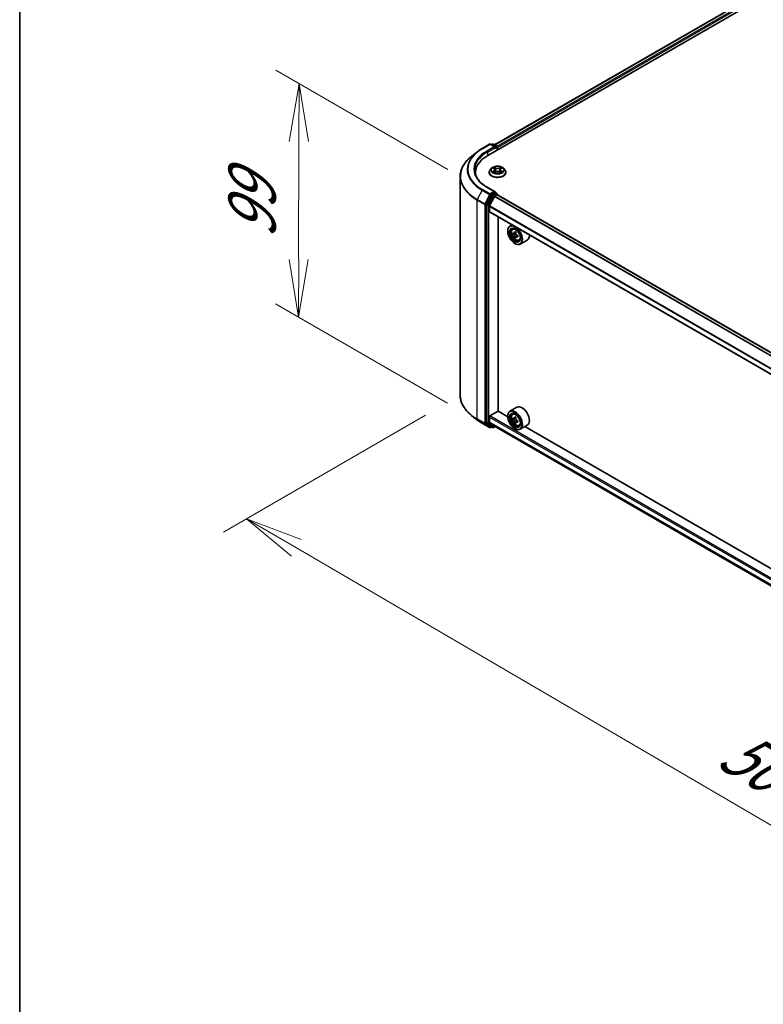
# Model space of a CAD drawing. Units: millimetres. Extents: x 36 to 10849, y 20 to 1987.
# Drawn here: x 36 to 117, y 509 to 616 of the extents above; entities that cross this region are included whole.
import ezdxf

# ---------------------------------------------------------------- set-up
doc = ezdxf.new("R2010")
doc.units = ezdxf.units.MM
doc.header["$LTSCALE"] = 2.5
doc.layers.get('Defpoints').update_dxf_attribs({"lineweight": 25})
for name, color, linetype, lineweight in [('Border (ISO)', 7, 'Continuous', 35), ('Dimension (ISO)', 7, 'Continuous', 18), ('Visible (ISO)', 7, 'Continuous', 35), ('Visible Narrow (ISO)', 7, 'Continuous', 25)]:
    doc.layers.add(name, color=color, linetype=linetype, lineweight=lineweight)
doc.styles.add('Note Text (TK)', font='MS PGothic.ttf')
doc.dimstyles.new('Default - Method 1b (TK)', dxfattribs={"dimscale": 2.5, "dimtxt": 2.5, "dimasz": 2.5, "dimexe": 1, "dimexo": 1.5, "dimgap": 1, "dimtad": 1, "dimdsep": 46, "dimtxsty": 'Note Text (TK)', "dimblk": 'OPEN', "dimcen": 0.09, "dimdle": 5, "dimclrd": 100, "dimclre": 100, "dimclrt": 7, "dimadec": 1, "dimazin": 1, "dimtfac": 1, "dimtmove": 0, "dimatfit": 3, "dimldrblk": 'OPEN', "dimfxl": 1, "dimtolj": 1, "dimlwd": -1, "dimlwe": -1, "dimarcsym": 0})

# ---------------------------------------------------------------- blocks, each defined once
blk = doc.blocks.new('Borders tk図枠')
at = {"layer": 'Border (ISO)'}
blk.add_line((14.5, 289), (14.5, 8), dxfattribs=at)
blk = doc.blocks.new('_Open')
at = {"color": 0, "linetype": 'ByBlock', "lineweight": -2}
for p, q in [((-1, 0.167), (0, 0)), ((-1, -0.167), (0, 0)), ((0, 0), (-1, 0))]:
    blk.add_line(p, q, dxfattribs=at)
blk = doc.blocks.new('*D22')
at = {"layer": 'Defpoints', "color": 0}
for p in [(83.91, 575.35), (195.69, 513.66), (169.45, 498.5)]:
    blk.add_point(p, dxfattribs=at)
at = {"layer": 'Dimension (ISO)', "color": 100}
for p, q in [((80.17, 573.19), (58.3, 560.56)), ((66.18, 558.85), (164.05, 501.66)), ((191.95, 511.5), (166.95, 497.06))]:
    blk.add_line(p, q, dxfattribs=at)
at = {"layer": 'Dimension (ISO)', "color": 100, "xscale": 6.25, "yscale": 6.25, "zscale": 6.25}
for p, rotation in [((60.79, 562), 149.6981328138406), ((169.45, 498.5), 329.6981328138406)]:
    blk.add_blockref('_Open', p, dxfattribs=dict(at, rotation=rotation))
at = {"layer": 'Dimension (ISO)', "color": 7, "insert": (112.71, 537.51), "char_height": 6.25, "attachment_point": 4, "rotation": 329.6981, "style": 'Note Text (TK)'}
blk.add_mtext('\\A1;{\\Q29.698;\\W0.819;\\H0.816x;500}', dxfattribs=at)
blk = doc.blocks.new('*D24')
at = {"layer": 'Defpoints', "color": 0}
for p in [(66.47, 609.06), (86.32, 597.6), (86.27, 572.34)]:
    blk.add_point(p, dxfattribs=at)
at = {"layer": 'Dimension (ISO)', "color": 100}
for p, q in [((82.58, 599.77), (63.98, 610.51)), ((66.43, 590.05), (66.46, 602.81)), ((82.53, 574.5), (63.92, 585.24))]:
    blk.add_line(p, q, dxfattribs=at)
at = {"layer": 'Dimension (ISO)', "color": 100, "xscale": 6.25, "yscale": 6.25, "zscale": 6.25}
for p, rotation in [((66.47, 609.06), 89.8844970446351), ((66.42, 583.8), 269.8844970446351)]:
    blk.add_blockref('_Open', p, dxfattribs=dict(at, rotation=rotation))
at = {"layer": 'Dimension (ISO)', "color": 7, "insert": (61.39, 592.29), "char_height": 6.25, "attachment_point": 4, "rotation": 89.8845, "style": 'Note Text (TK)'}
blk.add_mtext('\\A1;{\\Q29.884;\\W0.817;\\H0.816x;99}', dxfattribs=at)

msp = doc.modelspace()

# ---------------------------------------------------------------- linework, layer by layer
at = {"layer": 'Visible (ISO)'}
for p, q in [((86.9114, 601.3107), (173.09, 651.066)), ((87.6275, 602.4344), (171.5716, 650.8996)), ((86.2769, 602.0374), (87.0944, 602.5094)), ((87.6902, 602.2196), (87.1882, 602.5094)), ((87.404, 602.5093), (87.2962, 602.4471)), ((87.4977, 602.5093), (87.8643, 602.2977)), ((87.9111, 602.2165), (87.9111, 601.8879)), ((87.95, 601.9103), (87.95, 602.1655)), ((85.7185, 601.6606), (85.1276, 601.1928)), ((87.3091, 599.9098), (87.1541, 599.7368)), ((87.4612, 599.9286), (87.594, 599.8492)), ((87.6759, 599.74), (87.7015, 599.5014)), ((88.224, 599.74), (88.1984, 599.5014)), ((88.3059, 599.8492), (88.4387, 599.9286)), ((88.5908, 599.9098), (88.7458, 599.7368)), ((83.9097, 575.3509), (83.9097, 599.0249)), ((85.5659, 599.4353), (85.5659, 599.2136)), ((87.0437, 599.4608), (87.0437, 599.4712)), ((87.6187, 599.4552), (87.7569, 599.5322)), ((88.143, 599.5322), (88.2812, 599.4552)), ((88.8562, 599.4608), (88.8562, 599.4712)), ((87.6902, 597.3717), (86.8257, 597.8708)), ((87.2453, 597.0107), (86.75, 596.0385)), ((87.6052, 596.8705), (87.0763, 595.8322)), ((87.6627, 597.2793), (87.2962, 597.0677)), ((87.6392, 596.9085), (87.8837, 597.0496)), ((87.7067, 597.2856), (87.8643, 597.1946)), ((87.9111, 597.0586), (87.9111, 597.1134)), ((187.2985, 539.6842), (87.9305, 597.0543)), ((86.7346, 595.9806), (86.7346, 572.399)), ((87.0661, 595.2508), (87.0661, 595.7936)), ((186.4313, 537.8505), (87.0855, 595.2079)), ((88.0052, 573.6328), (88.0052, 594.6769)), ((89.5265, 593.7985), (89.2878, 593.6607)), ((89.5649, 593.3291), (89.6691, 593.4206)), ((89.0548, 593.1202), (89.0548, 593.1457)), ((89.7304, 592.8564), (89.5995, 592.7809)), ((89.9435, 592.9707), (89.7567, 592.8629)), ((89.7916, 592.883), (89.8862, 592.8284)), ((89.9375, 592.4976), (89.8067, 592.4221)), ((90.1431, 592.625), (89.9563, 592.5172)), ((89.9912, 592.6466), (89.9912, 592.5373)), ((89.8282, 591.7807), (89.8503, 591.7679)), ((90.2641, 592.118), (90.3955, 592.1624)), ((91.1641, 592.146), (90.4128, 591.7122)), ((85.7185, 572.7152), (85.1276, 573.183)), ((87.1324, 573.1161), (88.0162, 573.6264)), ((89.0568, 573.0256), (88.0052, 573.6328)), ((89.0548, 573.0905), (89.0548, 573.1161)), ((90.0391, 574.0648), (89.2878, 573.6311)), ((89.5649, 573.2994), (89.6691, 573.391)), ((86.2769, 572.3384), (87.0944, 571.8663)), ((86.75, 572.3589), (87.2453, 571.9585)), ((87.0661, 572.4584), (87.0661, 573.0012)), ((87.0763, 572.4316), (87.6052, 572.0041)), ((87.608, 572.0022), (186.4313, 514.9465)), ((89.7304, 572.8267), (89.5995, 572.7512)), ((89.9435, 572.941), (89.7567, 572.8332)), ((89.7916, 572.8534), (89.8862, 572.7987)), ((89.9375, 572.4679), (89.8067, 572.3924)), ((90.1431, 572.5953), (89.9563, 572.4875)), ((89.9912, 572.6169), (89.9912, 572.5076)), ((90.2641, 572.0883), (90.3955, 572.1328)), ((91.1641, 572.1163), (90.4128, 571.6825)), ((87.2962, 571.9287), (87.1882, 571.8663)), ((87.404, 571.8664), (87.2493, 571.9557)), ((87.4977, 571.8664), (87.6705, 571.9662)), ((89.8282, 571.751), (89.8503, 571.7382)), ((136.1236, 545.8516), (90.898, 571.9626))]:
    msp.add_line(p, q, dxfattribs=at)
for centre, start, end in [((87.1413, 602.4282), 60, 120), ((87.4509, 602.4281), 60, 120), ((87.8174, 602.2165), 0, 60), ((87.8174, 597.1134), 0, 60), ((87.1413, 571.9475), 240, 300), ((87.4509, 571.9476), 240, 300)]:
    msp.add_arc(centre, 0.0937, start, end, dxfattribs=at)
for centre, major_axis, start_param, end_param in [((87.5964, 602.1655), (0.1326, 0), 0, 1.57079633), ((87.6627, 602.1272), (-0.0469, -0.0812), 0.78539816, 2.35619449), ((87.8837, 602.2038), (0.0469, -0.0812), 0.78539816, 2.27482892), ((90.1597, 599.4353), (-4.5938, 0), 5.49778714, 6.39521013), ((90.1597, 598.925), (-4.6875, 0), 6.08255579, 6.13021947), ((87.2962, 596.9911), (0.0469, 0.0812), 0.78539816, 1.66145621), ((87.5964, 597.3175), (0.1326, 0), 0, 1.57079633), ((87.6392, 596.8574), (-0.0312, -0.0541), 3.92699082, 4.80304887), ((87.6627, 597.3558), (0.0469, -0.0812), 0.15954809, 0.78539816), ((87.8837, 596.9731), (0.0469, 0.0812), 0, 0.78539816), ((86.8009, 596.0189), (0.0469, 0.0812), 1.66145621, 2.35619449), ((87.1103, 595.8192), (-0.0313, -0.0541), 4.80304887, 5.49778714), ((87.1324, 595.2891), (-0.0469, -0.0812), 5.49778714, 6.28318531), ((89.8503, 592.6865), (0.5625, -0.9743), 5.49778714, 10.21017612), ((89.8503, 592.6865), (0.4062, -0.7036), 2.37524496, 7.049533), ((91.1811, 593.7737), (-1.1194, -1.9389), 5.45415406, 5.54142023), ((91.4573, 593.694), (-2.2706, 0), 0.61249873, 0.67680009), ((91.4573, 593.5345), (2.2706, 0), 3.75409138, 3.81839274), ((91.3883, 593.6541), (-1.1353, -1.9664), 5.32488771, 5.38918907), ((91.3883, 593.6541), (-1.1353, -1.9664), 5.60638522, 5.67068658), ((91.4573, 593.9332), (-2.2388, 0), 0.74176508, 0.82903125), ((91.4573, 593.2953), (2.2388, 0), 3.88335773, 3.9706239), ((89.8862, 592.7072), (0.0742, -0.1286), 1.79506236, 2.35619449), ((91.5264, 593.5744), (1.1353, 1.9664), 2.18329505, 2.24759641), ((91.5264, 593.5744), (1.1353, 1.9664), 2.46479257, 2.52909393), ((89.8862, 592.7072), (0.0742, -0.1286), 0.78539816, 1.3465303), ((91.4573, 593.694), (-2.2706, 0), 0.89399624, 0.9582976), ((91.4573, 593.5345), (2.2706, 0), 4.03558889, 4.09989025), ((91.7335, 593.4548), (1.1194, 1.9389), 2.3125614, 2.39982758), ((90.6016, 593.1202), (0.5625, -0.9743), 0, 0.84814375), ((90.6016, 573.0905), (0.5625, -0.9743), 0, 3.14159265), ((87.1324, 573.0395), (-0.0469, -0.0812), 3.92699082, 5.49778714), ((89.8503, 572.6568), (0.5625, -0.9743), 5.49778714, 10.21017612), ((89.8503, 572.6568), (0.4062, -0.7036), 2.37524496, 7.049533), ((86.8009, 572.4373), (-0.0469, -0.0812), 5.49778714, 6.19252542), ((87.1103, 572.4839), (-0.0313, -0.0541), 5.49778714, 6.19252542), ((87.6392, 572.0564), (-0.0313, -0.0541), 6.19252542, 6.28318531), ((91.1811, 573.7441), (-1.1194, -1.9389), 5.45415406, 5.54142023), ((91.4573, 573.6643), (-2.2706, 0), 0.61249873, 0.67680009), ((91.4573, 573.5049), (2.2706, 0), 3.75409138, 3.81839274), ((91.3883, 573.6245), (-1.1353, -1.9664), 5.32488771, 5.38918907), ((91.3883, 573.6245), (-1.1353, -1.9664), 5.60638522, 5.67068658), ((91.4573, 573.9035), (-2.2388, 0), 0.74176508, 0.82903125), ((91.4573, 573.2657), (2.2388, 0), 3.88335773, 3.9706239), ((89.8862, 572.6775), (0.0742, -0.1286), 1.79506236, 2.35619449), ((91.5264, 573.5447), (1.1353, 1.9664), 2.18329505, 2.24759641), ((91.5264, 573.5447), (1.1353, 1.9664), 2.46479257, 2.52909393), ((89.8862, 572.6775), (0.0742, -0.1286), 0.78539816, 1.3465303), ((91.4573, 573.6643), (-2.2706, 0), 0.89399624, 0.9582976), ((91.4573, 573.5049), (2.2706, 0), 4.03558889, 4.09989025), ((91.7335, 573.4251), (1.1194, 1.9389), 2.3125614, 2.39982758), ((87.2962, 572.0369), (-0.0469, -0.0812), 6.19252542, 6.28318531)]:
    msp.add_ellipse(centre, major_axis=major_axis, ratio=0.57735027, start_param=start_param, end_param=end_param, dxfattribs=at)
for centre, major_axis in [((89.8282, 592.6737), (-0.5469, 0.9472)), ((89.8282, 592.6737), (0.4219, -0.7307)), ((89.8282, 572.644), (-0.5469, 0.9472)), ((89.8282, 572.644), (0.4219, -0.7307))]:
    msp.add_ellipse(centre, major_axis=major_axis, ratio=0.57735027, dxfattribs=at)
for points, knots in [([(85.7185, 601.6606), (85.7524, 601.6874), (85.7869, 601.7139), (85.8574, 601.7662), (85.8934, 601.792), (85.9666, 601.843), (86.0038, 601.8681), (86.0797, 601.9177), (86.1182, 601.9422), (86.1966, 601.9903), (86.2364, 602.014), (86.2769, 602.0374)], [4.557128063, 4.557128063, 4.557128063, 4.557128063, 4.588180247, 4.588180247, 4.61923243, 4.61923243, 4.650284613, 4.650284613, 4.681336797, 4.681336797, 4.71238898, 4.71238898, 4.71238898, 4.71238898]), ([(85.1276, 601.1928), (84.972, 601.0696), (84.8296, 600.9406), (84.5733, 600.6724), (84.4595, 600.5332), (84.2625, 600.2469), (84.1793, 600.0996), (84.0454, 599.7994), (83.9946, 599.6463), (83.9267, 599.3371), (83.9097, 599.181), (83.9097, 599.0249)], [1.726057244, 1.726057244, 1.726057244, 1.726057244, 1.852084693, 1.852084693, 1.978112143, 1.978112143, 2.104139592, 2.104139592, 2.230167041, 2.230167041, 2.35619449, 2.35619449, 2.35619449, 2.35619449]), ([(86.8257, 597.8708), (86.6523, 597.9708), (86.4931, 598.0785), (86.2067, 598.3062), (86.0795, 598.4261), (85.8602, 598.6746), (85.768, 598.8032), (85.6203, 599.0657), (85.5647, 599.1995), (85.4907, 599.4694), (85.4722, 599.6055), (85.4722, 599.7415)], [3.141592654, 3.141592654, 3.141592654, 3.141592654, 3.298672286, 3.298672286, 3.455751919, 3.455751919, 3.612831552, 3.612831552, 3.769911184, 3.769911184, 3.926990817, 3.926990817, 3.926990817, 3.926990817]), ([(87.1541, 599.7368), (87.1401, 599.7213), (87.1273, 599.7052), (87.1042, 599.6719), (87.0939, 599.6548), (87.076, 599.6198), (87.0684, 599.6018), (87.0562, 599.5653), (87.0515, 599.5467), (87.0453, 599.5091), (87.0437, 599.4902), (87.0437, 599.4712)], [3.449424205, 3.449424205, 3.449424205, 3.449424205, 3.544937527, 3.544937527, 3.64045085, 3.64045085, 3.735964172, 3.735964172, 3.831477495, 3.831477495, 3.926990817, 3.926990817, 3.926990817, 3.926990817]), ([(88.5908, 599.9098), (88.5525, 599.9526), (88.5038, 599.9901), (88.3889, 600.0547), (88.3219, 600.0813), (88.1783, 600.1201), (88.1016, 600.1324), (87.9462, 600.1418), (87.8675, 600.1391), (87.7152, 600.1188), (87.6416, 600.1013), (87.5064, 600.0525), (87.4448, 600.0212), (87.3611, 599.9613), (87.3331, 599.9366), (87.3091, 599.9098)], [1.26296478, 1.26296478, 1.26296478, 1.26296478, 1.5839777, 1.5839777, 1.9184063, 1.9184063, 2.25148375, 2.25148375, 2.58279719, 2.58279719, 2.9145331, 2.9145331, 3.24851107, 3.24851107, 3.4494242, 3.4494242, 3.4494242, 3.4494242]), ([(87.6759, 599.74), (87.675, 599.7484), (87.673, 599.7569), (87.6672, 599.7733), (87.6633, 599.7813), (87.6537, 599.7967), (87.648, 599.8041), (87.6351, 599.8183), (87.6278, 599.825), (87.6119, 599.8377), (87.6033, 599.8437), (87.594, 599.8492)], [0.847301519, 0.847301519, 0.847301519, 0.847301519, 0.988509822, 0.988509822, 1.129718125, 1.129718125, 1.270926428, 1.270926428, 1.412134731, 1.412134731, 1.553343034, 1.553343034, 1.553343034, 1.553343034]), ([(88.3059, 599.8492), (88.2966, 599.8437), (88.288, 599.8377), (88.2721, 599.825), (88.2648, 599.8183), (88.2519, 599.8041), (88.2462, 599.7967), (88.2366, 599.7813), (88.2327, 599.7733), (88.2269, 599.7569), (88.2249, 599.7484), (88.224, 599.74)], [3.159045946, 3.159045946, 3.159045946, 3.159045946, 3.300254249, 3.300254249, 3.441462552, 3.441462552, 3.582670855, 3.582670855, 3.723879158, 3.723879158, 3.865087461, 3.865087461, 3.865087461, 3.865087461]), ([(88.8562, 599.4712), (88.8562, 599.4902), (88.8546, 599.5091), (88.8484, 599.5467), (88.8437, 599.5653), (88.8315, 599.6018), (88.8239, 599.6198), (88.806, 599.6548), (88.7957, 599.6719), (88.7726, 599.7052), (88.7598, 599.7213), (88.7458, 599.7368)], [0.785398163, 0.785398163, 0.785398163, 0.785398163, 0.880911486, 0.880911486, 0.976424808, 0.976424808, 1.071938131, 1.071938131, 1.167451453, 1.167451453, 1.262964775, 1.262964775, 1.262964775, 1.262964775]), ([(87.0437, 599.4608), (87.0437, 599.405), (87.0584, 599.3492), (87.1156, 599.2424), (87.159, 599.1916), (87.2711, 599.0995), (87.3407, 599.0585), (87.4982, 598.9916), (87.5861, 598.9658), (87.771, 598.9318), (87.8679, 598.9236), (88.0611, 598.9254), (88.1573, 598.9354), (88.3399, 598.9728), (88.4262, 599.0001), (88.5803, 599.0699), (88.648, 599.1124), (88.7572, 599.2088), (88.799, 599.2627), (88.8455, 599.3656), (88.8562, 599.4132), (88.8562, 599.4608)], [3.92699082, 3.92699082, 3.92699082, 3.92699082, 4.2267014, 4.2267014, 4.53911238, 4.53911238, 4.86360542, 4.86360542, 5.18933336, 5.18933336, 5.51408383, 5.51408383, 5.83843868, 5.83843868, 6.16327278, 6.16327278, 6.48907018, 6.48907018, 6.81298523, 6.81298523, 7.06858347, 7.06858347, 7.06858347, 7.06858347]), ([(87.5213, 599.5219), (87.5269, 599.5172), (87.5331, 599.5125), (87.5462, 599.5031), (87.5532, 599.4984), (87.5681, 599.4891), (87.576, 599.4845), (87.5926, 599.4756), (87.6013, 599.4712), (87.6157, 599.4644), (87.6211, 599.462), (87.6266, 599.4596)], [4.534901476, 4.534901476, 4.534901476, 4.534901476, 4.605051412, 4.605051412, 4.675201349, 4.675201349, 4.745351285, 4.745351285, 4.815501221, 4.815501221, 4.856375894, 4.856375894, 4.856375894, 4.856375894]), ([(88.143, 599.5322), (88.1221, 599.5439), (88.0985, 599.5535), (88.0474, 599.5681), (88.0201, 599.5731), (87.9642, 599.5781), (87.9357, 599.5781), (87.8798, 599.5731), (87.8525, 599.5681), (87.8015, 599.5535), (87.7778, 599.5439), (87.7569, 599.5322)], [1.58824962, 1.58824962, 1.58824962, 1.58824962, 1.89542757, 1.89542757, 2.20260552, 2.20260552, 2.50978346, 2.50978346, 2.81696141, 2.81696141, 3.12413936, 3.12413936, 3.12413936, 3.12413936]), ([(88.2733, 599.4596), (88.2788, 599.462), (88.2843, 599.4644), (88.2986, 599.4712), (88.3073, 599.4756), (88.3239, 599.4845), (88.3318, 599.4891), (88.3467, 599.4984), (88.3537, 599.5031), (88.3669, 599.5125), (88.373, 599.5172), (88.3786, 599.5219)], [6.139198394, 6.139198394, 6.139198394, 6.139198394, 6.180073066, 6.180073066, 6.250223003, 6.250223003, 6.320372939, 6.320372939, 6.390522875, 6.390522875, 6.460672811, 6.460672811, 6.460672811, 6.460672811]), ([(87.6627, 597.2793), (87.6711, 597.2841), (87.6801, 597.2873), (87.6959, 597.2891), (87.7026, 597.2879), (87.7067, 597.2856)], [0.1851472285, 0.1851472285, 0.1851472285, 0.1851472285, 0.1965284229, 0.1965284229, 0.2079096173, 0.2079096173, 0.2079096173, 0.2079096173]), ([(89.5649, 593.3291), (89.5313, 593.2996), (89.5046, 593.262), (89.4637, 593.1713), (89.4512, 593.117), (89.4424, 592.9964), (89.4474, 592.9295), (89.4747, 592.7924), (89.497, 592.7221), (89.5562, 592.5853), (89.593, 592.5188), (89.6775, 592.3957), (89.7252, 592.3391), (89.8276, 592.2409), (89.8822, 592.1995), (89.9941, 592.1369), (90.0514, 592.1156), (90.1611, 592.0984), (90.2139, 592.1014), (90.2628, 592.1176), (90.2634, 592.1178), (90.2641, 592.118)], [5.61273042, 5.61273042, 5.61273042, 5.61273042, 5.89122663, 5.89122663, 6.20304547, 6.20304547, 6.5366804, 6.5366804, 6.87102196, 6.87102196, 7.20310438, 7.20310438, 7.53495895, 7.53495895, 7.86878979, 7.86878979, 8.20351391, 8.20351391, 8.52021075, 8.52021075, 8.52443652, 8.52443652, 8.52443652, 8.52443652]), ([(89.6872, 592.873), (89.6989, 592.8646), (89.7117, 592.8588), (89.736, 592.8552), (89.7474, 592.8575), (89.7661, 592.8683), (89.7746, 592.8775), (89.7869, 592.9022), (89.7908, 592.9176), (89.7922, 592.9336)], [0, 0, 0, 0, 0.0179369429, 0.0179369429, 0.0358738858, 0.0358738858, 0.0538108287, 0.0538108287, 0.0717477716, 0.0717477716, 0.0717477716, 0.0717477716]), ([(89.7922, 592.5317), (89.7908, 592.5461), (89.7869, 592.5631), (89.7746, 592.5982), (89.7661, 592.6163), (89.7474, 592.6486), (89.736, 592.665), (89.7117, 592.6933), (89.6989, 592.7051), (89.6872, 592.7135)], [0, 0, 0, 0, 0.0179369429, 0.0179369429, 0.0358738858, 0.0358738858, 0.0538108287, 0.0538108287, 0.0717477716, 0.0717477716, 0.0717477716, 0.0717477716]), ([(89.9303, 592.8539), (89.9289, 592.8379), (89.9302, 592.8194), (89.9393, 592.7824), (89.947, 592.7639), (89.9657, 592.7315), (89.9779, 592.7156), (90.0054, 592.6892), (90.0207, 592.6788), (90.0353, 592.6721)], [0, 0, 0, 0, 0.0179369429, 0.0179369429, 0.0358738858, 0.0358738858, 0.0538108287, 0.0538108287, 0.0717477716, 0.0717477716, 0.0717477716, 0.0717477716]), ([(90.0353, 592.5126), (90.0207, 592.5193), (90.0054, 592.5237), (89.9779, 592.5253), (89.9657, 592.5226), (89.947, 592.5118), (89.9393, 592.5031), (89.9302, 592.4803), (89.9289, 592.4663), (89.9303, 592.452)], [0, 0, 0, 0, 0.0179369429, 0.0179369429, 0.0358738858, 0.0358738858, 0.0538108287, 0.0538108287, 0.0717477716, 0.0717477716, 0.0717477716, 0.0717477716]), ([(85.1276, 573.183), (84.972, 573.3061), (84.8296, 573.4352), (84.5733, 573.7034), (84.4595, 573.8425), (84.2625, 574.1289), (84.1793, 574.2761), (84.0454, 574.5764), (83.9946, 574.7294), (83.9267, 575.0386), (83.9097, 575.1947), (83.9097, 575.3509)], [3.296853571, 3.296853571, 3.296853571, 3.296853571, 3.42288102, 3.42288102, 3.548908469, 3.548908469, 3.674935919, 3.674935919, 3.800963368, 3.800963368, 3.926990817, 3.926990817, 3.926990817, 3.926990817]), ([(89.5649, 573.2994), (89.5313, 573.2699), (89.5046, 573.2323), (89.4637, 573.1416), (89.4512, 573.0873), (89.4424, 572.9667), (89.4474, 572.8998), (89.4747, 572.7627), (89.497, 572.6924), (89.5562, 572.5556), (89.593, 572.4892), (89.6775, 572.366), (89.7252, 572.3094), (89.8276, 572.2113), (89.8822, 572.1698), (89.9941, 572.1072), (90.0514, 572.0859), (90.1611, 572.0687), (90.2139, 572.0717), (90.2628, 572.0879), (90.2634, 572.0881), (90.2641, 572.0883)], [5.61273042, 5.61273042, 5.61273042, 5.61273042, 5.89122663, 5.89122663, 6.20304547, 6.20304547, 6.5366804, 6.5366804, 6.87102196, 6.87102196, 7.20310438, 7.20310438, 7.53495895, 7.53495895, 7.86878979, 7.86878979, 8.20351391, 8.20351391, 8.52021075, 8.52021075, 8.52443652, 8.52443652, 8.52443652, 8.52443652]), ([(85.7185, 572.7152), (85.7524, 572.6884), (85.7869, 572.6619), (85.8574, 572.6096), (85.8934, 572.5837), (85.9666, 572.5328), (86.0038, 572.5076), (86.0797, 572.458), (86.1182, 572.4336), (86.1966, 572.3854), (86.2364, 572.3617), (86.2769, 572.3384)], [2.986331736, 2.986331736, 2.986331736, 2.986331736, 3.01738392, 3.01738392, 3.048436103, 3.048436103, 3.079488287, 3.079488287, 3.11054047, 3.11054047, 3.141592654, 3.141592654, 3.141592654, 3.141592654]), ([(89.6872, 572.8433), (89.6989, 572.8349), (89.7117, 572.8291), (89.736, 572.8256), (89.7474, 572.8278), (89.7661, 572.8386), (89.7746, 572.8478), (89.7869, 572.8725), (89.7908, 572.8879), (89.7922, 572.9039)], [0, 0, 0, 0, 0.0179369429, 0.0179369429, 0.0358738858, 0.0358738858, 0.0538108287, 0.0538108287, 0.0717477716, 0.0717477716, 0.0717477716, 0.0717477716]), ([(89.7922, 572.502), (89.7908, 572.5164), (89.7869, 572.5334), (89.7746, 572.5685), (89.7661, 572.5866), (89.7474, 572.6189), (89.736, 572.6353), (89.7117, 572.6636), (89.6989, 572.6754), (89.6872, 572.6838)], [0, 0, 0, 0, 0.0179369429, 0.0179369429, 0.0358738858, 0.0358738858, 0.0538108287, 0.0538108287, 0.0717477716, 0.0717477716, 0.0717477716, 0.0717477716]), ([(89.9303, 572.8242), (89.9289, 572.8082), (89.9302, 572.7897), (89.9393, 572.7527), (89.947, 572.7342), (89.9657, 572.7018), (89.9779, 572.6859), (90.0054, 572.6595), (90.0207, 572.6491), (90.0353, 572.6424)], [0, 0, 0, 0, 0.0179369429, 0.0179369429, 0.0358738858, 0.0358738858, 0.0538108287, 0.0538108287, 0.0717477716, 0.0717477716, 0.0717477716, 0.0717477716]), ([(90.0353, 572.4829), (90.0207, 572.4897), (90.0054, 572.494), (89.9779, 572.4957), (89.9657, 572.4929), (89.947, 572.4821), (89.9393, 572.4734), (89.9302, 572.4506), (89.9289, 572.4366), (89.9303, 572.4223)], [0, 0, 0, 0, 0.0179369429, 0.0179369429, 0.0358738858, 0.0358738858, 0.0538108287, 0.0538108287, 0.0717477716, 0.0717477716, 0.0717477716, 0.0717477716])]:
    msp.add_open_spline(points, degree=3, knots=knots, dxfattribs=at)
at = {"layer": 'Visible Narrow (ISO)'}
for p, q in [((87.6549, 602.4186), (171.6185, 650.895)), ((171.8526, 650.7598), (87.8852, 602.2812)), ((87.95, 602.1655), (171.9189, 650.645)), ((86.3237, 602.0327), (87.1413, 602.5048)), ((87.5964, 602.242), (86.7788, 601.77)), ((86.8451, 601.6552), (87.729, 602.1655)), ((87.1413, 602.5048), (87.5964, 602.242)), ((87.3236, 602.4312), (87.4509, 602.5047)), ((87.4509, 602.5047), (87.8174, 602.2931)), ((87.6627, 602.0507), (87.8837, 602.1782)), ((87.8174, 602.2931), (87.6902, 602.2196)), ((87.8837, 602.1782), (87.8837, 601.8721)), ((86.8451, 601.6552), (86.8451, 601.2716)), ((87.4167, 599.9498), (87.586, 599.8486)), ((87.7645, 599.9517), (87.5893, 600.0494)), ((87.6435, 599.995), (87.7537, 599.9336)), ((87.7537, 599.9336), (87.7379, 599.7123)), ((88.3106, 600.0494), (88.1354, 599.9517)), ((88.1462, 599.9336), (88.2564, 599.995)), ((88.1462, 599.9336), (88.162, 599.7123)), ((88.314, 599.8486), (88.4832, 599.9498)), ((87.586, 599.6345), (87.4167, 599.5333)), ((87.4908, 599.553), (87.5972, 599.6166)), ((87.5893, 599.4336), (87.7645, 599.5314)), ((87.5972, 599.6166), (87.6081, 599.468)), ((88.1354, 599.5314), (88.3106, 599.4336)), ((88.3028, 599.6166), (88.2918, 599.468)), ((88.3028, 599.6166), (88.4092, 599.553)), ((88.4832, 599.5333), (88.314, 599.6345)), ((87.1413, 597.1313), (86.3237, 597.6034)), ((86.7788, 597.8661), (87.5964, 597.3941)), ((86.2728, 597.5464), (85.7556, 596.5312)), ((86.5732, 596.0592), (85.7556, 596.5312)), ((86.2728, 597.5464), (87.0904, 597.0744)), ((87.0904, 597.0744), (86.5732, 596.0592)), ((86.6904, 596.0013), (87.2076, 597.0165)), ((87.3999, 596.9214), (86.9047, 595.9492)), ((87.0219, 595.8913), (87.5172, 596.8635)), ((87.5964, 597.3941), (87.1413, 597.1313)), ((87.2076, 597.0165), (87.2962, 597.0677)), ((87.2453, 597.0107), (87.3999, 596.9214)), ((87.4509, 596.9784), (87.2962, 597.0677)), ((87.8174, 597.19), (87.4509, 596.9784)), ((87.5172, 596.8635), (87.8837, 597.0751)), ((87.6052, 596.8705), (186.9767, 539.4984)), ((187.0265, 539.5272), (87.6392, 596.9085)), ((87.6627, 597.2793), (87.8174, 597.19)), ((87.8837, 597.0751), (87.8837, 597.0496)), ((87.8837, 597.0496), (187.271, 539.6683)), ((85.7402, 596.4733), (86.5578, 596.0013)), ((85.7402, 572.7993), (85.7402, 596.4733)), ((86.5578, 596.0013), (86.5578, 572.3273)), ((86.6904, 572.3273), (86.6904, 596.0013)), ((86.7346, 595.9806), (86.8893, 595.8913)), ((86.9047, 595.9492), (86.75, 596.0385)), ((86.8893, 595.8913), (86.8893, 572.3097)), ((87.0219, 572.3097), (87.0219, 595.8913)), ((87.0661, 595.7936), (186.4313, 538.4251)), ((186.4346, 538.4677), (87.0763, 595.8322)), ((186.4313, 537.8822), (87.0661, 595.2508)), ((89.6872, 592.7135), (89.8862, 592.8284)), ((89.7922, 592.9336), (89.9077, 593.0003)), ((89.9912, 592.6466), (89.7922, 592.5317)), ((90.1508, 592.5793), (90.0353, 592.5126)), ((186.4313, 515.7858), (87.1324, 573.1161)), ((86.5578, 572.3273), (85.7402, 572.7993)), ((85.7556, 572.7592), (86.5732, 572.2871)), ((86.2728, 572.3412), (85.7556, 572.7592)), ((87.0904, 571.8691), (86.2728, 572.3412)), ((86.5732, 572.2871), (87.0904, 571.8691)), ((87.2076, 571.9092), (86.6904, 572.3273)), ((86.8893, 572.3097), (86.7346, 572.399)), ((86.75, 572.3589), (86.9047, 572.2696)), ((86.9047, 572.2696), (87.3999, 571.8692)), ((87.5172, 571.9094), (87.0219, 572.3097)), ((87.0661, 573.0012), (186.4313, 515.6327)), ((186.4313, 515.0898), (87.0661, 572.4584)), ((87.0763, 572.4316), (186.4313, 515.069)), ((186.4313, 514.9468), (87.6052, 572.0041)), ((89.6872, 572.6838), (89.8862, 572.7987)), ((89.7922, 572.9039), (89.9077, 572.9706)), ((89.9912, 572.6169), (89.7922, 572.502)), ((90.1508, 572.5496), (90.0353, 572.4829)), ((87.2687, 571.9445), (87.2076, 571.9092)), ((87.3999, 571.8692), (87.2453, 571.9585)), ((87.643, 571.982), (87.5172, 571.9094))]:
    msp.add_line(p, q, dxfattribs=at)
for centre, major_axis, ratio, start_param, end_param in [((90.1597, 599.8181), (-5.4248, 0), 0.57735027, 5.49778714, 7.06858347), ((86.3237, 601.9562), (-0.0469, 0.0812), 0.57735027, 5.49778714, 6.28318531), ((87.1413, 602.4282), (-0.0469, 0.0812), 0.57735027, 5.49778714, 6.28318531), ((87.1413, 602.4282), (0.0469, 0.0812), 0.57735027, 0, 0.78539816), ((87.4509, 602.4281), (-0.0469, 0.0812), 0.57735027, 5.49778714, 6.28318531), ((87.4509, 602.4281), (0.0469, 0.0812), 0.57735027, 0, 0.78539816), ((87.8174, 602.2165), (0.0469, 0.0812), 0.57735027, 0, 0.78539816), ((87.8174, 602.2165), (0.0469, -0.0812), 0.57735027, 0.78539816, 2.35619449), ((87.8174, 602.2165), (0.0937, 0), 0.57735027, 5.49778714, 6.28318531), ((90.1597, 599.0739), (-6.2283, 0), 0.57735027, 5.65304806, 7.06858347), ((90.1597, 599.7905), (-5.4969, 0), 0.57735027, 5.65304806, 7.06858347), ((90.1597, 599.8181), (-4.7812, 0), 0.57735027, 5.49778714, 7.06858347), ((90.1597, 599.7415), (-4.6875, 0), 0.57735027, 5.49778714, 6.28318531), ((86.7788, 601.6934), (-0.0469, 0.0812), 0.57735027, 3.92699082, 5.49778714), ((87.95, 599.499), (-0.8962, 0), 0.57735027, 5.8056187, 9.90234457), ((87.95, 599.7183), (-0.7216, 0), 0.57735027, 5.8056187, 9.90234457), ((87.95, 599.7415), (-0.6438, 0), 0.57735027, 5.30710262, 5.68847167), ((87.95, 599.6706), (0.5038, 0), 0.57735027, 2.17629431, 2.42062218), ((87.586, 599.8358), (0.008, 0.0134), 0.58733849, 0, 0.79427846), ((87.3939, 599.7415), (0.2669, 0), 0.57735027, 5.51524044, 7.05113018), ((87.3939, 599.7299), (0.2825, 0), 0.57735027, 5.51524044, 6.34508866), ((87.6327, 599.9896), (-0.0128, -0.009), 0.18497367, 1.04331702, 2.43849919), ((87.6712, 599.9088), (-0.0151, -0.0042), 0.22291783, 3.85158054, 5.20700366), ((87.7271, 599.7069), (-0.0151, -0.0042), 0.22288452, 3.85157383, 5.20261978), ((87.7645, 599.9389), (-0.0076, -0.0136), 0.56718618, 3.91841516, 5.40194502), ((87.95, 600.0509), (0.2825, 0), 0.57735027, 3.94444411, 5.48033385), ((87.95, 600.0625), (-0.2669, 0), 0.57735027, 0.80285146, 2.3387412), ((88.1354, 599.9389), (0.0076, -0.0136), 0.56718618, 0.88124028, 2.36477015), ((88.1728, 599.7069), (-0.0151, 0.0042), 0.22288452, 4.22215818, 5.57320413), ((88.506, 599.7415), (-0.2669, 0), 0.57735027, 5.51524044, 7.05113018), ((88.2287, 599.9088), (-0.0151, 0.0042), 0.22291783, 4.2177743, 5.57319742), ((88.506, 599.7299), (-0.2825, 0), 0.57735027, 6.22128195, 7.05113018), ((87.95, 599.6706), (0.5038, 0), 0.57735027, 0.72097047, 0.96529834), ((88.2672, 599.9896), (-0.0128, 0.009), 0.18497367, 0.70309346, 2.09827563), ((88.314, 599.8358), (-0.008, 0.0134), 0.58733849, 5.48890685, 6.28318531), ((87.95, 599.7415), (-0.6438, 0), 0.57735027, 3.7363063, 4.11767534), ((90.1597, 599.0249), (-6.25, 0), 0.57735027, 0, 0.78539816), ((87.95, 599.4712), (-0.9063, 0), 0.57735027, 0, 3.14159265), ((87.95, 599.4608), (0.9063, 0), 0.57735027, 3.14159265, 6.28318531), ((87.95, 599.7415), (0.6438, 0), 0.57735027, 3.7363063, 4.11767534), ((87.502, 599.5478), (-0.003, -0.0153), 0.77975364, 4.52690487, 5.92208704), ((87.5472, 599.5154), (-0.0133, -0.0082), 0.72973605, 5.16344533, 5.77548257), ((87.586, 599.6217), (0.008, -0.0134), 0.58733849, 0.86378433, 2.3473142), ((87.7645, 599.5186), (-0.0076, 0.0136), 0.56718618, 5.5063628, 6.28318531), ((87.95, 599.4205), (0.2669, 0), 0.57735027, 0.80285146, 2.3387412), ((88.1354, 599.5186), (0.0076, 0.0136), 0.56718618, 0, 0.7768225), ((88.314, 599.6217), (-0.008, -0.0134), 0.58733849, 3.93587111, 5.41940097), ((87.95, 599.7415), (0.6438, 0), 0.57735027, 5.30710262, 5.68847167), ((88.3527, 599.5154), (-0.0133, 0.0082), 0.72973605, 3.64929539, 4.26133263), ((88.398, 599.5478), (0.003, -0.0153), 0.77975364, 0.36109827, 1.75628044), ((86.3237, 597.5268), (-0.0469, -0.0812), 0.57735027, 3.92699082, 4.80304887), ((86.7788, 597.7896), (0.0469, 0.0812), 0.57735027, 0, 0.78539816), ((85.8065, 596.5116), (0.0469, 0.0812), 0.57735027, 1.66145621, 2.35619449), ((87.1413, 597.0548), (-0.0469, -0.0812), 0.57735027, 3.92699082, 4.80304887), ((87.1413, 597.0548), (-0.0835, 0.0426), 0.07392213, 0.95337534, 2.52417167), ((87.1413, 597.0548), (0.0469, -0.0812), 0.57735027, 0.78539816, 2.35619449), ((87.4509, 596.9018), (-0.0469, -0.0812), 0.57735027, 3.92699082, 4.80304887), ((87.4509, 596.9018), (-0.0835, 0.0426), 0.07392213, 0.95337534, 2.52417167), ((87.4509, 596.9018), (0.0469, -0.0812), 0.57735027, 0.78539816, 2.35619449), ((87.8174, 597.1134), (0.0469, 0.0812), 0.57735027, 0, 0.78539816), ((87.8174, 597.1134), (0.0469, -0.0812), 0.57735027, 0.78539816, 2.35619449), ((87.8174, 597.1134), (0.0937, 0), 0.57735027, 5.49778714, 6.28318531), ((86.6241, 596.0396), (-0.0469, -0.0812), 0.57735027, 4.80304887, 5.49778714), ((86.6241, 596.0396), (-0.0937, 0), 0.57735027, 0.78539816, 2.35619449), ((86.6241, 596.0396), (0.0835, -0.0426), 0.07392213, 4.094968, 5.66576432), ((86.9556, 595.9296), (-0.0469, -0.0812), 0.57735027, 4.80304887, 5.49778714), ((86.9556, 595.9296), (-0.0938, 0), 0.57735027, 0.78539816, 2.35619449), ((86.9556, 595.9296), (0.0835, -0.0426), 0.07392213, 4.094968, 5.66576432), ((89.9548, 592.7468), (-0.3519, 0.6096), 0.57735027, 5.85940152, 6.39812858), ((89.9548, 592.7468), (0.3519, -0.6096), 0.57735027, 6.16824203, 6.70696909), ((90.1597, 575.3509), (-6.25, 0), 0.57735027, 0, 0.78539816), ((90.1597, 575.3019), (6.2283, 0), 0.57735027, 3.7717299, 3.92699082), ((89.9548, 572.7171), (-0.3519, 0.6096), 0.57735027, 5.85940152, 6.39812858), ((90.1597, 574.5852), (-5.4969, 0), 0.57735027, 0.63013725, 0.78539816), ((85.8065, 572.8376), (-0.0469, -0.0812), 0.57735027, 5.49778714, 6.19252542), ((86.3237, 572.4196), (-0.0469, -0.0812), 0.57735027, 6.19252542, 6.28318531), ((86.6241, 572.3656), (0.0937, 0), 0.57735027, 3.92699082, 5.49778714), ((86.6241, 572.3656), (-0.0469, -0.0812), 0.57735027, 5.49778714, 6.19252542), ((86.6241, 572.3656), (-0.0589, -0.0729), 0.8131434, 0.12734403, 1.69814035), ((86.9556, 572.348), (0.0937, 0), 0.57735027, 3.92699082, 5.49778714), ((86.9556, 572.348), (-0.0469, -0.0812), 0.57735027, 5.49778714, 6.19252542), ((86.9556, 572.348), (-0.0589, -0.0729), 0.8131434, 0.12734403, 1.69814035), ((89.9548, 572.7171), (0.3519, -0.6096), 0.57735027, 6.16824203, 6.70696909), ((87.1413, 571.9475), (-0.0589, -0.0729), 0.8131434, 0.12734403, 1.69814035), ((87.1413, 571.9475), (-0.0469, -0.0812), 0.57735027, 6.19252542, 6.28318531), ((87.1413, 571.9475), (0.0469, -0.0812), 0.57735027, 0, 0.78539816), ((87.4509, 571.9476), (-0.0589, -0.0729), 0.8131434, 0.12734403, 1.69814035), ((87.4509, 571.9476), (-0.0469, -0.0812), 0.57735027, 6.19252542, 6.28318531), ((87.4509, 571.9476), (0.0469, -0.0812), 0.57735027, 0, 0.78539816)]:
    msp.add_ellipse(centre, major_axis=major_axis, ratio=ratio, start_param=start_param, end_param=end_param, dxfattribs=at)
for centre, major_axis in [((87.95, 599.7415), (0.6692, 0)), ((89.9196, 592.7265), (-0.3302, 0.5719)), ((89.9196, 572.6968), (-0.3302, 0.5719))]:
    msp.add_ellipse(centre, major_axis=major_axis, ratio=0.57735027, dxfattribs=at)
for points, knots in [([(87.4915, 599.9105), (87.489, 599.9133), (87.4863, 599.916), (87.4767, 599.9244), (87.4692, 599.9295), (87.4545, 599.9374), (87.4472, 599.9406), (87.4322, 599.946), (87.4244, 599.9481), (87.4167, 599.9498)], [0.0019082576, 0.0019082576, 0.0019082576, 0.0019082576, 0.0059340385, 0.0059340385, 0.0154285, 0.0154285, 0.0237449879, 0.0237449879, 0.0323943032, 0.0323943032, 0.0323943032, 0.0323943032]), ([(87.4167, 599.9498), (87.4238, 599.9471), (87.4309, 599.9442), (87.4446, 599.9378), (87.4513, 599.9343), (87.4589, 599.93), (87.4601, 599.9293), (87.4612, 599.9286)], [-0.0323943032, -0.0323943032, -0.0323943032, -0.0323943032, -0.0237449879, -0.0237449879, -0.0154285, -0.0154285, -0.013913302, -0.013913302, -0.013913302, -0.013913302]), ([(87.6435, 599.995), (87.6384, 600), (87.6335, 600.0051), (87.6209, 600.0182), (87.6136, 600.026), (87.6005, 600.039), (87.5949, 600.0444), (87.5893, 600.0494)], [-0.0320559737, -0.0320559737, -0.0320559737, -0.0320559737, -0.0236501899, -0.0236501899, -0.0102009359, -0.0102009359, 0.0003383294, 0.0003383294, 0.0003383294, 0.0003383294]), ([(87.5893, 600.0494), (87.5927, 600.0439), (87.5962, 600.0377), (87.6046, 600.0221), (87.6096, 600.0125), (87.6191, 599.996), (87.6231, 599.9894), (87.6277, 599.983)], [-0.0003383294, -0.0003383294, -0.0003383294, -0.0003383294, 0.0102009359, 0.0102009359, 0.0236501899, 0.0236501899, 0.0320559737, 0.0320559737, 0.0320559737, 0.0320559737]), ([(87.6277, 599.983), (87.6356, 599.9722), (87.6427, 599.9604), (87.6547, 599.9357), (87.6596, 599.9228), (87.6632, 599.9098)], [-0.0289828459, -0.0289828459, -0.0289828459, -0.0289828459, -0.0145850634, -0.0145850634, 0, 0, 0, 0]), ([(87.682, 599.9142), (87.678, 599.9285), (87.6727, 599.9427), (87.6597, 599.9699), (87.652, 599.9829), (87.6435, 599.995)], [0, 0, 0, 0, 0.0145850634, 0.0145850634, 0.0289828459, 0.0289828459, 0.0289828459, 0.0289828459]), ([(87.6632, 599.9098), (87.6725, 599.8762), (87.6819, 599.8425), (87.7005, 599.7752), (87.7099, 599.7416), (87.7192, 599.7079)], [-0.0687798542, -0.0687798542, -0.0687798542, -0.0687798542, -0.0343899271, -0.0343899271, 0, 0, 0, 0]), ([(87.7379, 599.7123), (87.7286, 599.7459), (87.7193, 599.7796), (87.7006, 599.8469), (87.6913, 599.8805), (87.682, 599.9142)], [0, 0, 0, 0, 0.0343899271, 0.0343899271, 0.0687798542, 0.0687798542, 0.0687798542, 0.0687798542]), ([(87.7192, 599.7079), (87.7326, 599.6598), (87.7479, 599.6126), (87.7687, 599.5582), (87.772, 599.5499), (87.7753, 599.5417)], [-0.0982412545, -0.0982412545, -0.0982412545, -0.0982412545, -0.0491206273, -0.0491206273, -0.0402334775, -0.0402334775, -0.0402334775, -0.0402334775]), ([(87.7902, 599.5481), (87.7872, 599.556), (87.7842, 599.564), (87.7649, 599.6178), (87.7505, 599.6646), (87.7379, 599.7123)], [0.0405862574, 0.0405862574, 0.0405862574, 0.0405862574, 0.0491206273, 0.0491206273, 0.0982412545, 0.0982412545, 0.0982412545, 0.0982412545]), ([(88.162, 599.7123), (88.1494, 599.6646), (88.135, 599.6178), (88.1157, 599.564), (88.1127, 599.556), (88.1097, 599.5481)], [0, 0, 0, 0, 0.0491206273, 0.0491206273, 0.0576549971, 0.0576549971, 0.0576549971, 0.0576549971]), ([(88.1246, 599.5417), (88.1279, 599.5499), (88.1312, 599.5582), (88.152, 599.6126), (88.1673, 599.6598), (88.1807, 599.7079)], [-0.058007777, -0.058007777, -0.058007777, -0.058007777, -0.0491206273, -0.0491206273, 0, 0, 0, 0]), ([(88.2179, 599.9142), (88.2086, 599.8805), (88.1993, 599.8469), (88.1806, 599.7796), (88.1713, 599.7459), (88.162, 599.7123)], [0, 0, 0, 0, 0.0343899271, 0.0343899271, 0.0687798542, 0.0687798542, 0.0687798542, 0.0687798542]), ([(88.1807, 599.7079), (88.19, 599.7416), (88.1994, 599.7752), (88.218, 599.8425), (88.2274, 599.8762), (88.2367, 599.9098)], [-0.0687798542, -0.0687798542, -0.0687798542, -0.0687798542, -0.0343899271, -0.0343899271, 0, 0, 0, 0]), ([(88.2564, 599.995), (88.2478, 599.9829), (88.2401, 599.9698), (88.2272, 599.9425), (88.2219, 599.9284), (88.2179, 599.9142)], [0, 0, 0, 0, 0.014491423, 0.014491423, 0.0289828459, 0.0289828459, 0.0289828459, 0.0289828459]), ([(88.2367, 599.9098), (88.2403, 599.9227), (88.2452, 599.9355), (88.2572, 599.9602), (88.2642, 599.9721), (88.2722, 599.983)], [-0.0289828459, -0.0289828459, -0.0289828459, -0.0289828459, -0.014491423, -0.014491423, 0, 0, 0, 0]), ([(88.3106, 600.0494), (88.3061, 600.0453), (88.3014, 600.0409), (88.2922, 600.0319), (88.2877, 600.0273), (88.2779, 600.017), (88.2725, 600.0114), (88.2635, 600.0021), (88.26, 599.9985), (88.2564, 599.995)], [-0.0323943032, -0.0323943032, -0.0323943032, -0.0323943032, -0.0237449879, -0.0237449879, -0.0154285, -0.0154285, -0.0059340385, -0.0059340385, 0, 0, 0, 0]), ([(88.2722, 599.983), (88.2754, 599.9875), (88.2784, 599.9921), (88.2855, 600.0039), (88.2894, 600.011), (88.2962, 600.0236), (88.2991, 600.0293), (88.3049, 600.0399), (88.3078, 600.0449), (88.3106, 600.0494)], [0, 0, 0, 0, 0.0059340385, 0.0059340385, 0.0154285, 0.0154285, 0.0237449879, 0.0237449879, 0.0323943032, 0.0323943032, 0.0323943032, 0.0323943032]), ([(88.4832, 599.9498), (88.4738, 599.9478), (88.4643, 599.945), (88.4432, 599.9367), (88.432, 599.9307), (88.417, 599.9192), (88.4125, 599.9151), (88.4084, 599.9105)], [-0.0003383294, -0.0003383294, -0.0003383294, -0.0003383294, 0.0102009359, 0.0102009359, 0.0236501899, 0.0236501899, 0.0301477161, 0.0301477161, 0.0301477161, 0.0301477161]), ([(88.4387, 599.9286), (88.4448, 599.9322), (88.4511, 599.9356), (88.466, 599.9428), (88.4746, 599.9465), (88.4832, 599.9498)], [-0.0181426717, -0.0181426717, -0.0181426717, -0.0181426717, -0.0102009359, -0.0102009359, 0.0003383294, 0.0003383294, 0.0003383294, 0.0003383294]), ([(87.4908, 599.553), (87.4855, 599.552), (87.4797, 599.5509), (87.4638, 599.5475), (87.4533, 599.545), (87.434, 599.5393), (87.4253, 599.5365), (87.4167, 599.5333)], [-0.0320559737, -0.0320559737, -0.0320559737, -0.0320559737, -0.0236501899, -0.0236501899, -0.0102009359, -0.0102009359, 0.0003383294, 0.0003383294, 0.0003383294, 0.0003383294]), ([(87.4167, 599.5333), (87.4261, 599.5353), (87.4356, 599.5365), (87.4567, 599.5379), (87.468, 599.5377), (87.4843, 599.5361), (87.4901, 599.5352), (87.4949, 599.5343)], [-0.0003383294, -0.0003383294, -0.0003383294, -0.0003383294, 0.0102009359, 0.0102009359, 0.0236501899, 0.0236501899, 0.0320559737, 0.0320559737, 0.0320559737, 0.0320559737]), ([(87.536, 599.5205), (87.5306, 599.5293), (87.5238, 599.5366), (87.5085, 599.5475), (87.5, 599.5511), (87.4908, 599.553)], [0, 0, 0, 0, 0.0145850634, 0.0145850634, 0.0289828459, 0.0289828459, 0.0289828459, 0.0289828459]), ([(87.4949, 599.5343), (87.5032, 599.5327), (87.5109, 599.5295), (87.519, 599.5238), (87.5201, 599.5228), (87.5213, 599.5219)], [-0.0289828459, -0.0289828459, -0.0289828459, -0.0289828459, -0.0145850634, -0.0145850634, -0.0120420166, -0.0120420166, -0.0120420166, -0.0120420166]), ([(87.6239, 599.4581), (87.6221, 599.4582), (87.6204, 599.4581), (87.6144, 599.4575), (87.6105, 599.4559), (87.6038, 599.4515), (87.6008, 599.4488), (87.595, 599.4421), (87.5921, 599.4381), (87.5893, 599.4336)], [0.0024401637, 0.0024401637, 0.0024401637, 0.0024401637, 0.0059340385, 0.0059340385, 0.0154285, 0.0154285, 0.0237449879, 0.0237449879, 0.0323943032, 0.0323943032, 0.0323943032, 0.0323943032]), ([(87.5893, 599.4336), (87.5939, 599.4377), (87.5985, 599.4415), (87.6077, 599.4484), (87.6122, 599.4514), (87.6174, 599.4545), (87.6181, 599.4548), (87.6187, 599.4552)], [-0.0323943032, -0.0323943032, -0.0323943032, -0.0323943032, -0.0237449879, -0.0237449879, -0.0154285, -0.0154285, -0.0142996638, -0.0142996638, -0.0142996638, -0.0142996638]), ([(88.3106, 599.4336), (88.3072, 599.4391), (88.3037, 599.4438), (88.2953, 599.4525), (88.2903, 599.4559), (88.2819, 599.458), (88.2791, 599.4583), (88.276, 599.4581)], [-0.0003383294, -0.0003383294, -0.0003383294, -0.0003383294, 0.0102009359, 0.0102009359, 0.0236501899, 0.0236501899, 0.02961581, 0.02961581, 0.02961581, 0.02961581]), ([(88.2812, 599.4552), (88.2854, 599.4528), (88.2896, 599.4502), (88.2994, 599.4432), (88.305, 599.4386), (88.3106, 599.4336)], [-0.0177563099, -0.0177563099, -0.0177563099, -0.0177563099, -0.0102009359, -0.0102009359, 0.0003383294, 0.0003383294, 0.0003383294, 0.0003383294]), ([(88.4092, 599.553), (88.3999, 599.5511), (88.3913, 599.5474), (88.376, 599.5365), (88.3693, 599.5293), (88.3639, 599.5205)], [0, 0, 0, 0, 0.014491423, 0.014491423, 0.0289828459, 0.0289828459, 0.0289828459, 0.0289828459]), ([(88.3786, 599.5219), (88.3797, 599.5228), (88.3809, 599.5237), (88.3889, 599.5294), (88.3967, 599.5327), (88.405, 599.5343)], [-0.0169408293, -0.0169408293, -0.0169408293, -0.0169408293, -0.014491423, -0.014491423, 0, 0, 0, 0]), ([(88.405, 599.5343), (88.4084, 599.5349), (88.4123, 599.5356), (88.4232, 599.5369), (88.4307, 599.5375), (88.4454, 599.5377), (88.4527, 599.5374), (88.4677, 599.5361), (88.4755, 599.5349), (88.4832, 599.5333)], [0, 0, 0, 0, 0.0059340385, 0.0059340385, 0.0154285, 0.0154285, 0.0237449879, 0.0237449879, 0.0323943032, 0.0323943032, 0.0323943032, 0.0323943032]), ([(88.4832, 599.5333), (88.4762, 599.5359), (88.4691, 599.5383), (88.4553, 599.5425), (88.4486, 599.5443), (88.4348, 599.5478), (88.4277, 599.5493), (88.4168, 599.5515), (88.4128, 599.5523), (88.4092, 599.553)], [-0.0323943032, -0.0323943032, -0.0323943032, -0.0323943032, -0.0237449879, -0.0237449879, -0.0154285, -0.0154285, -0.0059340385, -0.0059340385, 0, 0, 0, 0])]:
    msp.add_open_spline(points, degree=3, knots=knots, dxfattribs=at)
for points in [[(87.5472, 599.5025), (87.5435, 599.5085), (87.5397, 599.5145), (87.536, 599.5205)], [(88.3639, 599.5205), (88.3602, 599.5145), (88.3564, 599.5085), (88.3527, 599.5025)]]:
    msp.add_open_spline(points, degree=3, dxfattribs=at)

# ---------------------------------------------------------------- block references
at = {"xscale": 2.5, "yscale": 2.5, "zscale": 2.5}
msp.add_blockref('Borders tk図枠', (0, 0), dxfattribs=at)

# ---------------------------------------------------------------- dimensions: what is measured, and where the dimension line sits
at = {"layer": 'Dimension (ISO)', "color": 100}
for base, p1, p2, angle, text, override, picture, middle in [((66.4728, 609.0643), (86.2728, 572.3412), (86.3237, 597.6034), 269.884497, '{\\Q29.884;\\W0.817;\\H0.816x;<>}', {"dimgap": 1, "dimdec": 0, "dimlfac": 3.914625, "dimtol": 0, "dimlim": 0, "dimtp": 0, "dimtm": 0, "dimtdec": 0, "dimtofl": 0, "dimatfit": 1}, '*D24', (66.4473, 596.4332)), ((169.4473, 498.5024), (83.9097, 575.3509), (195.6931, 513.6555), 149.698133, '{\\Q29.698;\\W0.819;\\H0.816x;500}', {"dimgap": 1, "dimdec": 0, "dimlfac": 0.4, "dimtol": 0, "dimlim": 0, "dimtp": 0, "dimtm": 0, "dimtdec": 0, "dimtofl": 0, "dimatfit": 1}, '*D22', (115.118, 530.2522))]:
    dim = msp.add_linear_dim(base=base, p1=p1, p2=p2, angle=angle, text=text, dimstyle='Default - Method 1b (TK)', override=override, dxfattribs=at)
    dim.commit()
    dim.dimension.update_dxf_attribs({"geometry": picture, "text_midpoint": middle, "dimtype": 160})

doc.saveas('drawing.dxf')
